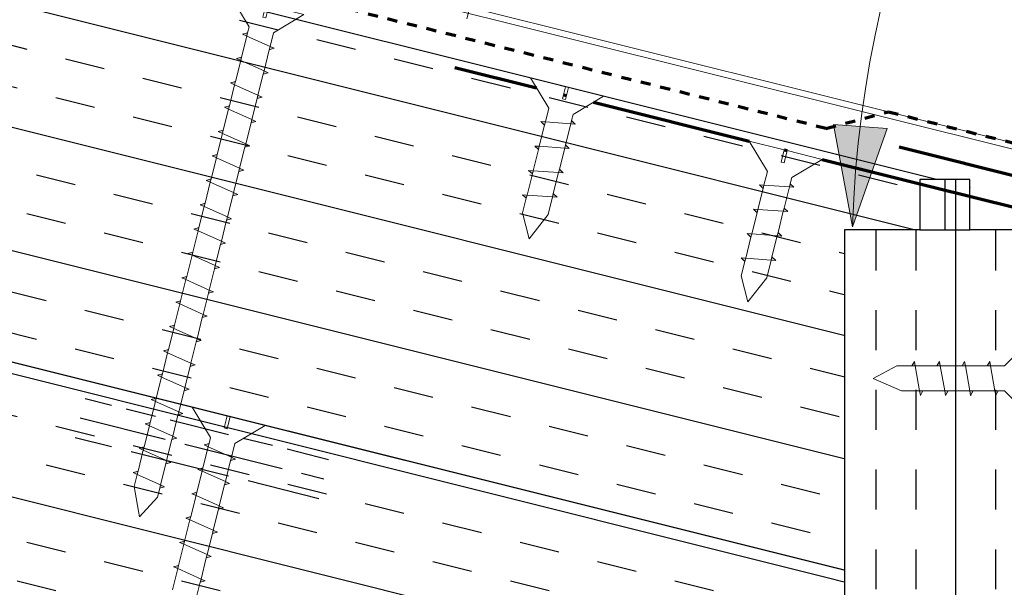
# Model space of a CAD drawing. Units: inches. Extents: x 147.8 to 210.7, y 80.3 to 136.4.
# Drawn here: x 174.9 to 184.7, y 111.7 to 117.4 of the extents above; entities that cross this region are included whole.
import ezdxf

# ---------------------------------------------------------------- set-up
doc = ezdxf.new("R2010")
doc.units = ezdxf.units.IN
doc.header["$MEASUREMENT"] = 0
doc.set_wipeout_variables(frame=1)
doc.linetypes.add('Dash 1_16_', pattern=[0.125, 0.0625, -0.0625])
for name, color, linetype, lineweight in [('A-ANNO-DIMS', 211, 'Continuous', 9), ('A-ANNO-DIMS-8', 211, 'Continuous', 9), ('A-DETL', 90, 'Continuous', 9), ('A-DETL-GENF', 92, 'Continuous', 9), ('A-DETL-THIN', 151, 'Continuous', 9), ('A-DETL-WIDE', 214, 'Continuous', 70), ('G-ANNO-TEXT', 231, 'Continuous', 9)]:
    doc.layers.add(name, color=color, linetype=linetype, lineweight=lineweight)
doc.layers.add('A-DT-EXT-IDN', color=3, linetype='Continuous')
doc.layers.add('A-DT-HAT', color=2, linetype='Continuous')
doc.styles.add('Milford Black', font='txt', dxfattribs={"height": 0.744231})
doc.dimstyles.new('Linear_-_3_32__Milford_Black_1', dxfattribs={"dimscale": 12, "dimtxt": 0.75, "dimasz": 0.03125, "dimexe": 0.0625, "dimexo": 0.041667, "dimgap": 0.041667, "dimtad": 1, "dimdec": 4, "dimrnd": 0.0625, "dimzin": 3, "dimdsep": 46, "dimlunit": 4, "dimtxsty": 'Milford Black', "dimblk1": 'OBLIQUE', "dimblk2": 'OBLIQUE', "dimsah": 1, "dimcen": 0.09, "dimdle": 0.0625, "dimazin": 0, "dimtfac": 1, "dimtdec": 4, "dimtix": 1, "dimtmove": 0, "dimatfit": 3, "dimfxl": 1, "dimtvp": 1, "dimtfill": 1, "dimfrac": 2, "dimtolj": 1, "dimtzin": 0, "dimarcsym": 2})
pattern_1 = [(90, (1.6508, -0.3617), (-1.190625, 7e-17), []), (90, (1.254, -0.3617), (-1.190625, 7e-17), [0.396875, -0.396875]), (90, (0.8571, -0.3617), (-1.190625, 7e-17), [0.396875, -0.396875])]

# ---------------------------------------------------------------- blocks, each defined once
blk = doc.blocks.new('Parametric_Screw_14870 - Flat Head-1293238-QT-ADC MATRIX ROOF EAVE - PLYWOOD DECK')
at = {"layer": 'A-DETL-GENF'}
h = blk.add_hatch(color=256, dxfattribs=at)
h.paths.add_polyline_path([(-0.125, 4.6735), (-0.1697, 4.6479), (-0.125, 4.64)], flags=0)
h.paths.add_polyline_path([(0.125, 4.5959), (0.125, 4.5625), (0.1697, 4.5881)], flags=0)
h = blk.add_hatch(color=256, dxfattribs=at)
h.paths.add_polyline_path([(-0.125, 4.4235), (-0.1697, 4.3979), (-0.125, 4.39)], flags=0)
h.paths.add_polyline_path([(0.125, 4.3459), (0.125, 4.3125), (0.1697, 4.3381)], flags=0)
h = blk.add_hatch(color=256, dxfattribs=at)
h.paths.add_polyline_path([(-0.125, 4.1735), (-0.1697, 4.1479), (-0.125, 4.14), (-0.125, 4.1539)], flags=0)
h.paths.add_polyline_path([(0.125, 4.0959), (0.125, 4.0625), (0.1697, 4.0881)], flags=0)
h = blk.add_hatch(color=256, dxfattribs=at)
h.paths.add_polyline_path([(-0.125, 3.9235), (-0.1697, 3.8979), (-0.125, 3.89)], flags=0)
h.paths.add_polyline_path([(0.125, 3.8459), (0.125, 3.8125), (0.1697, 3.8381)], flags=0)
h = blk.add_hatch(color=256, dxfattribs=at)
h.paths.add_polyline_path([(-0.125, 3.6735), (-0.1697, 3.6479), (-0.125, 3.64)], flags=0)
h.paths.add_polyline_path([(0.125, 3.5959), (0.125, 3.5625), (0.1697, 3.5881)], flags=0)
h = blk.add_hatch(color=256, dxfattribs=at)
h.paths.add_polyline_path([(-0.125, 3.4235), (-0.1697, 3.3979), (-0.125, 3.39)], flags=0)
h.paths.add_polyline_path([(0.125, 3.3459), (0.125, 3.3125), (0.1697, 3.3381)], flags=0)
h = blk.add_hatch(color=256, dxfattribs=at)
h.paths.add_polyline_path([(-0.125, 3.1735), (-0.1697, 3.1479), (-0.125, 3.14)], flags=0)
h.paths.add_polyline_path([(0.125, 3.0959), (0.125, 3.0625), (0.1697, 3.0881)], flags=0)
h = blk.add_hatch(color=256, dxfattribs=at)
h.paths.add_polyline_path([(-0.125, 2.9235), (-0.1697, 2.8979), (-0.125, 2.89)], flags=0)
h.paths.add_polyline_path([(0.125, 2.8459), (0.125, 2.8125), (0.1697, 2.8381)], flags=0)
h = blk.add_hatch(color=256, dxfattribs=at)
h.paths.add_polyline_path([(-0.125, 2.6735), (-0.1697, 2.6479), (-0.125, 2.64)], flags=0)
h.paths.add_polyline_path([(0.125, 2.5959), (0.125, 2.5625), (0.1697, 2.5881)], flags=0)
h = blk.add_hatch(color=256, dxfattribs=at)
h.paths.add_polyline_path([(-0.125, 2.4235), (-0.1697, 2.3979), (-0.125, 2.39)], flags=0)
h.paths.add_polyline_path([(0.125, 2.3459), (0.125, 2.3125), (0.1697, 2.3381)], flags=0)
h = blk.add_hatch(color=256, dxfattribs=at)
h.paths.add_polyline_path([(-0.125, 2.1735), (-0.1697, 2.1479), (-0.125, 2.14)], flags=0)
h.paths.add_polyline_path([(0.125, 2.0959), (0.125, 2.0625), (0.1697, 2.0881)], flags=0)
h = blk.add_hatch(color=256, dxfattribs=at)
h.paths.add_polyline_path([(-0.125, 1.9235), (-0.1697, 1.8979), (-0.125, 1.89)], flags=0)
h.paths.add_polyline_path([(0.125, 1.8459), (0.125, 1.8125), (0.1697, 1.8381)], flags=0)
h = blk.add_hatch(color=256, dxfattribs=at)
h.paths.add_polyline_path([(-0.125, 1.6735), (-0.1697, 1.6479), (-0.125, 1.64)], flags=0)
h.paths.add_polyline_path([(0.125, 1.5959), (0.125, 1.5625), (0.1697, 1.5881)], flags=0)
h = blk.add_hatch(color=256, dxfattribs=at)
h.paths.add_polyline_path([(-0.125, 1.4235), (-0.1697, 1.3979), (-0.125, 1.39)], flags=0)
h.paths.add_polyline_path([(0.125, 1.3459), (0.125, 1.3125), (0.1697, 1.3381)], flags=0)
h = blk.add_hatch(color=256, dxfattribs=at)
h.paths.add_polyline_path([(-0.125, 1.1735), (-0.1697, 1.1479), (-0.125, 1.14)], flags=0)
h.paths.add_polyline_path([(0.125, 1.0959), (0.125, 1.0625), (0.1697, 1.0881)], flags=0)
h = blk.add_hatch(color=256, dxfattribs=at)
h.paths.add_polyline_path([(-0.125, 0.9235), (-0.1697, 0.8979), (-0.125, 0.89)], flags=0)
h.paths.add_polyline_path([(0.125, 0.8459), (0.125, 0.8125), (0.1697, 0.8381)], flags=0)
h = blk.add_hatch(color=256, dxfattribs=at)
h.paths.add_polyline_path([(-0.125, 0.6735), (-0.1697, 0.6479), (-0.125, 0.64)], flags=0)
h.paths.add_polyline_path([(0.125, 0.5959), (0.125, 0.5625), (0.1697, 0.5881)], flags=0)
h = blk.add_hatch(color=256, dxfattribs=at)
h.paths.add_polyline_path([(-0.125, 0.4235), (-0.1697, 0.3979), (-0.125, 0.39)], flags=0)
h.paths.add_polyline_path([(0.125, 0.3459), (0.125, 0.3125), (0.1697, 0.3381)], flags=0)
h = blk.add_hatch(color=256, dxfattribs=at)
h.paths.add_polyline_path([(-0.125, 0.1735), (-0.1697, 0.1479), (-0.125, 0.14)], flags=0)
h.paths.add_polyline_path([(0.125, 0.0959), (0.125, 0.0625), (0.1697, 0.0881)], flags=0)
for p, q in [((0, 5), (-0.125, 4.7649)), ((-0.125, 4.7649), (0, 5)), ((0.125, 4.7208), (0, 5)), ((0.125, 4.7208), (0, 5)), ((-0.125, 4.7649), (-0.125, 4.6735)), ((-0.125, 4.7649), (-0.125, 4.6735)), ((0.125, 4.5959), (0.125, 4.7208)), ((0.125, 4.7208), (0.125, 4.5959)), ((-0.125, 4.6735), (-0.1697, 4.6479)), ((-0.1697, 4.6479), (-0.125, 4.6735)), ((-0.1697, 4.6479), (-0.125, 4.64)), ((-0.125, 4.64), (-0.125, 4.6735)), ((-0.125, 4.64), (-0.125, 4.4235)), ((-0.125, 4.64), (-0.125, 4.4235)), ((-0.125, 4.64), (0.125, 4.5959)), ((0.1697, 4.5881), (0.125, 4.5959)), ((0.125, 4.5959), (0.125, 4.5625)), ((0.125, 4.5625), (0.1697, 4.5881)), ((0.125, 4.3459), (0.125, 4.5625)), ((0.125, 4.5625), (0.125, 4.3459)), ((0.1623, 4.5838), (0.1697, 4.5881)), ((-0.125, 4.4235), (-0.1697, 4.3979)), ((-0.1697, 4.3979), (-0.125, 4.4235)), ((-0.125, 4.39), (-0.125, 4.4235)), ((-0.1697, 4.3979), (-0.125, 4.39)), ((-0.125, 4.39), (-0.125, 4.1735)), ((-0.125, 4.39), (-0.125, 4.1735)), ((-0.125, 4.39), (0.125, 4.3459)), ((0.1697, 4.3381), (0.125, 4.3459)), ((0.125, 4.3459), (0.125, 4.3125)), ((0.125, 4.3125), (0.1697, 4.3381)), ((0.1623, 4.3338), (0.1697, 4.3381)), ((0.125, 4.0959), (0.125, 4.3125)), ((0.125, 4.3125), (0.125, 4.0959)), ((-0.125, 4.1735), (-0.1697, 4.1479)), ((-0.1697, 4.1479), (-0.125, 4.1735)), ((-0.1697, 4.1479), (-0.125, 4.14)), ((-0.125, 4.14), (-0.125, 4.1735)), ((-0.125, 4.14), (-0.125, 3.9235)), ((-0.125, 4.14), (-0.125, 3.9235)), ((-0.125, 4.14), (0.125, 4.0959)), ((0.1697, 4.0881), (0.125, 4.0959)), ((0.125, 4.0959), (0.125, 4.0625)), ((0.125, 4.0625), (0.1697, 4.0881)), ((0.125, 3.8459), (0.125, 4.0625)), ((0.125, 4.0625), (0.125, 3.8459)), ((0.1623, 4.0838), (0.1697, 4.0881)), ((-0.125, 3.9235), (-0.1697, 3.8979)), ((-0.1697, 3.8979), (-0.125, 3.9235)), ((-0.125, 3.89), (-0.125, 3.9235)), ((-0.1697, 3.8979), (-0.125, 3.89)), ((-0.125, 3.89), (-0.125, 3.6735)), ((-0.125, 3.89), (-0.125, 3.6735)), ((-0.125, 3.89), (0.125, 3.8459)), ((0.1697, 3.8381), (0.125, 3.8459)), ((0.125, 3.8459), (0.125, 3.8125)), ((0.125, 3.8125), (0.1697, 3.8381)), ((0.1623, 3.8338), (0.1697, 3.8381)), ((0.125, 3.5959), (0.125, 3.8125)), ((0.125, 3.8125), (0.125, 3.5959)), ((-0.125, 3.6735), (-0.1697, 3.6479)), ((-0.1697, 3.6479), (-0.125, 3.6735)), ((-0.1697, 3.6479), (-0.125, 3.64)), ((-0.125, 3.64), (-0.125, 3.6735)), ((-0.125, 3.64), (-0.125, 3.4235)), ((-0.125, 3.64), (-0.125, 3.4235)), ((-0.125, 3.64), (0.125, 3.5959)), ((0.1697, 3.5881), (0.125, 3.5959)), ((0.125, 3.5959), (0.125, 3.5625)), ((0.125, 3.5625), (0.1697, 3.5881)), ((0.125, 3.3459), (0.125, 3.5625)), ((0.125, 3.5625), (0.125, 3.3459)), ((0.1623, 3.5838), (0.1697, 3.5881)), ((-0.125, 3.4235), (-0.1697, 3.3979)), ((-0.1697, 3.3979), (-0.125, 3.4235)), ((-0.1697, 3.3979), (-0.125, 3.39)), ((-0.125, 3.39), (-0.125, 3.4235)), ((-0.125, 3.39), (-0.125, 3.1735)), ((-0.125, 3.39), (-0.125, 3.1735)), ((-0.125, 3.39), (0.125, 3.3459)), ((0.1697, 3.3381), (0.125, 3.3459)), ((0.125, 3.3459), (0.125, 3.3125)), ((0.125, 3.3125), (0.1697, 3.3381)), ((0.1623, 3.3338), (0.1697, 3.3381)), ((0.125, 3.0959), (0.125, 3.3125)), ((0.125, 3.3125), (0.125, 3.0959)), ((-0.125, 3.1735), (-0.1697, 3.1479)), ((-0.1697, 3.1479), (-0.125, 3.1735)), ((-0.1697, 3.1479), (-0.125, 3.14)), ((-0.125, 3.14), (-0.125, 3.1735)), ((-0.125, 3.14), (-0.125, 2.9235)), ((-0.125, 3.14), (-0.125, 2.9235)), ((-0.125, 3.14), (0.125, 3.0959)), ((0.1697, 3.0881), (0.125, 3.0959)), ((0.125, 3.0959), (0.125, 3.0625)), ((0.125, 3.0625), (0.1697, 3.0881)), ((0.125, 2.8459), (0.125, 3.0625)), ((0.125, 3.0625), (0.125, 2.8459)), ((0.1623, 3.0838), (0.1697, 3.0881)), ((-0.125, 2.9235), (-0.1697, 2.8979)), ((-0.1697, 2.8979), (-0.125, 2.9235)), ((-0.1697, 2.8979), (-0.125, 2.89)), ((-0.125, 2.89), (-0.125, 2.9235)), ((-0.125, 2.89), (-0.125, 2.6735)), ((-0.125, 2.89), (-0.125, 2.6735)), ((-0.125, 2.89), (0.125, 2.8459)), ((0.1697, 2.8381), (0.125, 2.8459)), ((0.125, 2.8459), (0.125, 2.8125)), ((0.125, 2.8125), (0.1697, 2.8381)), ((0.125, 2.5959), (0.125, 2.8125)), ((0.125, 2.8125), (0.125, 2.5959)), ((0.1623, 2.8338), (0.1697, 2.8381)), ((-0.125, 2.6735), (-0.1697, 2.6479)), ((-0.1697, 2.6479), (-0.125, 2.6735)), ((-0.1697, 2.6479), (-0.125, 2.64)), ((-0.125, 2.64), (-0.125, 2.6735)), ((-0.125, 2.64), (-0.125, 2.4235)), ((-0.125, 2.64), (-0.125, 2.4235)), ((-0.125, 2.64), (0.125, 2.5959)), ((0.1697, 2.5881), (0.125, 2.5959)), ((0.125, 2.5959), (0.125, 2.5625)), ((0.125, 2.5625), (0.1697, 2.5881)), ((0.125, 2.3459), (0.125, 2.5625)), ((0.125, 2.5625), (0.125, 2.3459)), ((0.1623, 2.5838), (0.1697, 2.5881)), ((-0.125, 2.4235), (-0.1697, 2.3979)), ((-0.1697, 2.3979), (-0.125, 2.4235)), ((-0.1697, 2.3979), (-0.125, 2.39)), ((-0.125, 2.39), (-0.125, 2.4235)), ((-0.125, 2.39), (-0.125, 2.1735)), ((-0.125, 2.39), (-0.125, 2.1735)), ((-0.125, 2.39), (0.125, 2.3459)), ((0.1697, 2.3381), (0.125, 2.3459)), ((0.125, 2.3459), (0.125, 2.3125)), ((0.125, 2.3125), (0.1697, 2.3381)), ((0.125, 2.0959), (0.125, 2.3125)), ((0.125, 2.3125), (0.125, 2.0959)), ((0.1623, 2.3338), (0.1697, 2.3381)), ((-0.125, 2.1735), (-0.1697, 2.1479)), ((-0.1697, 2.1479), (-0.125, 2.1735)), ((-0.125, 2.14), (-0.125, 2.1735)), ((-0.1697, 2.1479), (-0.125, 2.14)), ((-0.125, 2.14), (-0.125, 1.9235)), ((-0.125, 2.14), (-0.125, 1.9235)), ((-0.125, 2.14), (0.125, 2.0959)), ((0.1697, 2.0881), (0.125, 2.0959)), ((0.125, 2.0959), (0.125, 2.0625)), ((0.125, 2.0625), (0.1697, 2.0881)), ((0.125, 1.8459), (0.125, 2.0625)), ((0.125, 2.0625), (0.125, 1.8459)), ((0.1623, 2.0838), (0.1697, 2.0881)), ((-0.125, 1.9235), (-0.1697, 1.8979)), ((-0.1697, 1.8979), (-0.125, 1.9235)), ((-0.1697, 1.8979), (-0.125, 1.89)), ((-0.125, 1.89), (-0.125, 1.9235)), ((-0.125, 1.89), (-0.125, 1.6735)), ((-0.125, 1.89), (-0.125, 1.6735)), ((-0.125, 1.89), (0.125, 1.8459)), ((0.1697, 1.8381), (0.125, 1.8459)), ((0.125, 1.8459), (0.125, 1.8125)), ((0.125, 1.8125), (0.1697, 1.8381)), ((0.125, 1.5959), (0.125, 1.8123)), ((0.125, 1.8123), (0.125, 1.5959)), ((0.1623, 1.8338), (0.1697, 1.8381)), ((-0.125, 1.6735), (-0.1697, 1.6479)), ((-0.1697, 1.6479), (-0.125, 1.6735)), ((-0.125, 1.64), (-0.125, 1.6735)), ((-0.1697, 1.6479), (-0.125, 1.64)), ((-0.125, 1.64), (-0.125, 1.4235)), ((-0.125, 1.64), (-0.125, 1.4235)), ((-0.125, 1.64), (0.125, 1.5959)), ((0.1697, 1.5881), (0.125, 1.5959)), ((0.125, 1.5959), (0.125, 1.5625)), ((0.125, 1.5625), (0.1697, 1.5881)), ((0.1623, 1.5838), (0.1697, 1.5881)), ((0.125, 1.3459), (0.125, 1.5625)), ((0.125, 1.5625), (0.125, 1.3459)), ((-0.125, 1.4235), (-0.1697, 1.3979)), ((-0.1697, 1.3979), (-0.125, 1.4235)), ((-0.1697, 1.3979), (-0.125, 1.39)), ((-0.125, 1.39), (-0.125, 1.4235)), ((-0.125, 1.39), (-0.125, 1.1735)), ((-0.125, 1.39), (-0.125, 1.1735)), ((-0.125, 1.39), (0.125, 1.3459)), ((0.1697, 1.3381), (0.125, 1.3459)), ((0.125, 1.3459), (0.125, 1.3125)), ((0.125, 1.3125), (0.1697, 1.3381)), ((0.125, 1.0959), (0.125, 1.3125)), ((0.125, 1.3125), (0.125, 1.0959)), ((0.1623, 1.3338), (0.1697, 1.3381)), ((-0.125, 1.1735), (-0.1697, 1.1479)), ((-0.1697, 1.1479), (-0.125, 1.1735)), ((-0.1697, 1.1479), (-0.125, 1.14)), ((-0.125, 1.14), (-0.125, 1.1735)), ((-0.125, 1.14), (-0.125, 0.9235)), ((-0.125, 1.14), (-0.125, 0.9235)), ((-0.125, 1.14), (0.125, 1.0959)), ((0.1697, 1.0881), (0.125, 1.0959)), ((0.125, 1.0959), (0.125, 1.0625)), ((0.125, 1.0625), (0.1697, 1.0881)), ((0.1623, 1.0838), (0.1697, 1.0881)), ((0.125, 0.8459), (0.125, 1.0625)), ((0.125, 1.0625), (0.125, 0.8459)), ((-0.125, 0.9235), (-0.1697, 0.8979)), ((-0.1697, 0.8979), (-0.125, 0.9235)), ((-0.1697, 0.8979), (-0.125, 0.89)), ((-0.125, 0.89), (-0.125, 0.9235)), ((-0.125, 0.89), (-0.125, 0.6735)), ((-0.125, 0.89), (-0.125, 0.6735)), ((-0.125, 0.89), (0.125, 0.8459)), ((0.1697, 0.8381), (0.125, 0.8459)), ((0.125, 0.8459), (0.125, 0.8125)), ((0.125, 0.8125), (0.1697, 0.8381)), ((0.125, 0.5959), (0.125, 0.8125)), ((0.125, 0.8125), (0.125, 0.5959)), ((0.1623, 0.8338), (0.1697, 0.8381)), ((-0.125, 0.6735), (-0.1697, 0.6479)), ((-0.1697, 0.6479), (-0.125, 0.6735)), ((-0.1697, 0.6479), (-0.125, 0.64)), ((-0.125, 0.64), (-0.125, 0.6735)), ((-0.125, 0.64), (-0.125, 0.4235)), ((-0.125, 0.64), (-0.125, 0.4235)), ((-0.125, 0.64), (0.125, 0.5959)), ((0.1697, 0.5881), (0.125, 0.5959)), ((0.125, 0.5959), (0.125, 0.5625)), ((0.125, 0.5625), (0.1697, 0.5881)), ((0.125, 0.3459), (0.125, 0.5625)), ((0.125, 0.5625), (0.125, 0.3459)), ((0.1623, 0.5838), (0.1697, 0.5881)), ((-0.125, 0.4235), (-0.1697, 0.3979)), ((-0.1697, 0.3979), (-0.125, 0.4235)), ((-0.1697, 0.3979), (-0.125, 0.39)), ((-0.125, 0.39), (-0.125, 0.4235)), ((-0.125, 0.39), (-0.125, 0.1735)), ((-0.125, 0.39), (-0.125, 0.1735)), ((-0.125, 0.39), (0.125, 0.3459)), ((0.1697, 0.3381), (0.125, 0.3459)), ((0.125, 0.3459), (0.125, 0.3125)), ((0.125, 0.3125), (0.1697, 0.3381)), ((0.125, 0.0959), (0.125, 0.3125)), ((0.125, 0.3125), (0.125, 0.0959)), ((0.1623, 0.3338), (0.1697, 0.3381)), ((-0.125, 0.1735), (-0.1697, 0.1479)), ((-0.1697, 0.1479), (-0.125, 0.1735)), ((-0.1697, 0.1479), (-0.125, 0.14)), ((-0.125, 0.14), (-0.125, 0.1735)), ((-0.125, 0.14), (-0.125, 0)), ((-0.125, 0.14), (-0.125, 0)), ((-0.125, 0.14), (0.125, 0.0959)), ((-0.125, 0), (-0.375, -0.2495)), ((-0.125, 0), (-0.375, -0.2495)), ((0.1697, 0.0881), (0.125, 0.0959)), ((0.125, 0.0959), (0.125, 0.0625)), ((0.125, 0.0625), (0.1697, 0.0881)), ((0.125, 0), (0.125, 0.0625)), ((0.125, 0.0625), (0.125, 0)), ((0.375, -0.2495), (0.125, 0)), ((0.125, 0), (0.375, -0.2495)), ((0.1623, 0.0838), (0.1697, 0.0881)), ((-0.0156, -0.2495), (-0.0156, -0.125)), ((-0.0156, -0.125), (0.0156, -0.125)), ((-0.0156, -0.2495), (-0.0156, -0.125)), ((0.0156, -0.125), (-0.0156, -0.125)), ((0.0156, -0.125), (0.0156, -0.2495)), ((0.0156, -0.2495), (0.0156, -0.125)), ((-0.375, -0.2495), (-0.0156, -0.2495)), ((-0.0156, -0.2495), (-0.375, -0.2495)), ((0.0156, -0.2495), (0.375, -0.2495)), ((0.0156, -0.2495), (0.375, -0.2495))]:
    blk.add_line(p, q, dxfattribs=at)
blk = doc.blocks.new('Parametric_Screw_14870 - Flat Head-1299243-QT-ADC MATRIX ROOF EAVE - PLYWOOD DECK')
at = {"layer": 'A-DETL-GENF'}
h = blk.add_hatch(color=256, dxfattribs=at)
h.paths.add_polyline_path([(-0.125, 1.4235), (-0.1697, 1.3979), (-0.125, 1.39)], flags=0)
h.paths.add_polyline_path([(0.125, 1.3459), (0.125, 1.3125), (0.1697, 1.3381)], flags=0)
h = blk.add_hatch(color=256, dxfattribs=at)
h.paths.add_polyline_path([(-0.125, 1.1735), (-0.1697, 1.1479), (-0.125, 1.14)], flags=0)
h.paths.add_polyline_path([(0.125, 1.0959), (0.125, 1.0625), (0.1697, 1.0881)], flags=0)
h = blk.add_hatch(color=256, dxfattribs=at)
h.paths.add_polyline_path([(-0.125, 0.9235), (-0.1697, 0.8979), (-0.125, 0.89)], flags=0)
h.paths.add_polyline_path([(0.125, 0.8459), (0.125, 0.8125), (0.1697, 0.8381)], flags=0)
h = blk.add_hatch(color=256, dxfattribs=at)
h.paths.add_polyline_path([(-0.125, 0.6735), (-0.1697, 0.6479), (-0.125, 0.64), (-0.125, 0.652)], flags=0)
h.paths.add_polyline_path([(0.125, 0.5959), (0.125, 0.5625), (0.1697, 0.5881)], flags=0)
h = blk.add_hatch(color=256, dxfattribs=at)
h.paths.add_polyline_path([(-0.125, 0.4235), (-0.1697, 0.3979), (-0.125, 0.39)], flags=0)
h.paths.add_polyline_path([(0.125, 0.3459), (0.125, 0.3125), (0.1697, 0.3381)], flags=0)
h = blk.add_hatch(color=256, dxfattribs=at)
h.paths.add_polyline_path([(-0.125, 0.1735), (-0.1697, 0.1479), (-0.125, 0.14)], flags=0)
h.paths.add_polyline_path([(0.125, 0.0959), (0.125, 0.0625), (0.1697, 0.0881)], flags=0)
for p, q in [((-0.125, 1.64), (-0.125, 1.4235)), ((-0.125, 1.64), (-0.125, 1.4235)), ((0.125, 1.3459), (0.125, 1.5625)), ((0.125, 1.5625), (0.125, 1.3459)), ((-0.125, 1.4235), (-0.1697, 1.3979)), ((-0.1697, 1.3979), (-0.125, 1.4235)), ((-0.1697, 1.3979), (-0.125, 1.39)), ((-0.125, 1.39), (-0.125, 1.4235)), ((-0.125, 1.39), (-0.125, 1.1735)), ((-0.125, 1.39), (-0.125, 1.1735)), ((-0.125, 1.39), (0.125, 1.3459)), ((0.1697, 1.3381), (0.125, 1.3459)), ((0.125, 1.3459), (0.125, 1.3125)), ((0.125, 1.3125), (0.1697, 1.3381)), ((0.125, 1.0959), (0.125, 1.3125)), ((0.125, 1.3125), (0.125, 1.0959)), ((0.1623, 1.3338), (0.1697, 1.3381)), ((-0.125, 1.1735), (-0.1697, 1.1479)), ((-0.1697, 1.1479), (-0.125, 1.1735)), ((-0.1697, 1.1479), (-0.125, 1.14)), ((-0.125, 1.14), (-0.125, 1.1735)), ((-0.125, 1.14), (-0.125, 0.9235)), ((-0.125, 1.14), (-0.125, 0.9235)), ((-0.125, 1.14), (0.125, 1.0959)), ((0.1697, 1.0881), (0.125, 1.0959)), ((0.125, 1.0959), (0.125, 1.0625)), ((0.125, 1.0625), (0.1697, 1.0881)), ((0.1623, 1.0838), (0.1697, 1.0881)), ((0.125, 0.8459), (0.125, 1.0625)), ((0.125, 1.0625), (0.125, 0.8459)), ((-0.125, 0.9235), (-0.1697, 0.8979)), ((-0.1697, 0.8979), (-0.125, 0.9235)), ((-0.1697, 0.8979), (-0.125, 0.89)), ((-0.125, 0.89), (-0.125, 0.9235)), ((-0.125, 0.89), (-0.125, 0.6735)), ((-0.125, 0.89), (-0.125, 0.6735)), ((-0.125, 0.89), (0.125, 0.8459)), ((0.1697, 0.8381), (0.125, 0.8459)), ((0.125, 0.8459), (0.125, 0.8125)), ((0.125, 0.8125), (0.1697, 0.8381)), ((0.125, 0.5959), (0.125, 0.8125)), ((0.125, 0.8125), (0.125, 0.5959)), ((0.1623, 0.8338), (0.1697, 0.8381)), ((-0.125, 0.6735), (-0.1697, 0.6479)), ((-0.1697, 0.6479), (-0.125, 0.6735)), ((-0.1697, 0.6479), (-0.125, 0.64)), ((-0.125, 0.64), (-0.125, 0.6735)), ((-0.125, 0.64), (-0.125, 0.4235)), ((-0.125, 0.64), (-0.125, 0.4235)), ((-0.125, 0.64), (0.125, 0.5959)), ((0.1697, 0.5881), (0.125, 0.5959)), ((0.125, 0.5959), (0.125, 0.5625)), ((0.125, 0.5625), (0.1697, 0.5881)), ((0.125, 0.3459), (0.125, 0.5625)), ((0.125, 0.5625), (0.125, 0.3459)), ((0.1623, 0.5838), (0.1697, 0.5881)), ((-0.125, 0.4235), (-0.1697, 0.3979)), ((-0.1697, 0.3979), (-0.125, 0.4235)), ((-0.1697, 0.3979), (-0.125, 0.39)), ((-0.125, 0.39), (-0.125, 0.4235)), ((-0.125, 0.39), (-0.125, 0.1735)), ((-0.125, 0.39), (-0.125, 0.1735)), ((-0.125, 0.39), (0.125, 0.3459)), ((0.1697, 0.3381), (0.125, 0.3459)), ((0.125, 0.3459), (0.125, 0.3125)), ((0.125, 0.3125), (0.1697, 0.3381)), ((0.125, 0.0959), (0.125, 0.3125)), ((0.125, 0.3125), (0.125, 0.0959)), ((0.1623, 0.3338), (0.1697, 0.3381)), ((-0.125, 0.1735), (-0.1697, 0.1479)), ((-0.1697, 0.1479), (-0.125, 0.1735)), ((-0.1697, 0.1479), (-0.125, 0.14)), ((-0.125, 0.14), (-0.125, 0.1735)), ((-0.125, 0.14), (-0.125, 0)), ((-0.125, 0.14), (-0.125, 0)), ((-0.125, 0.14), (0.125, 0.0959)), ((-0.125, 0), (-0.375, -0.2495)), ((-0.125, 0), (-0.375, -0.2495)), ((0.1697, 0.0881), (0.125, 0.0959)), ((0.125, 0.0959), (0.125, 0.0625)), ((0.125, 0.0625), (0.1697, 0.0881)), ((0.125, 0), (0.125, 0.0625)), ((0.125, 0.0625), (0.125, 0)), ((0.375, -0.2495), (0.125, 0)), ((0.125, 0), (0.375, -0.2495)), ((0.1623, 0.0838), (0.1697, 0.0881)), ((-0.0156, -0.2495), (-0.0156, -0.125)), ((-0.0156, -0.125), (0.0156, -0.125)), ((-0.0156, -0.2495), (-0.0156, -0.125)), ((0.0156, -0.125), (-0.0156, -0.125)), ((0.0156, -0.125), (0.0156, -0.2495)), ((0.0156, -0.2495), (0.0156, -0.125)), ((-0.375, -0.2495), (-0.0156, -0.2495)), ((-0.0156, -0.2495), (-0.375, -0.2495)), ((0.0156, -0.2495), (0.375, -0.2495)), ((0.0156, -0.2495), (0.375, -0.2495))]:
    blk.add_line(p, q, dxfattribs=at)
blk = doc.blocks.new('Parametric_Screw_14870 - Flat Head-1342004-QT-ADC MATRIX ROOF EAVE - PLYWOOD DECK')
at = {"layer": 'A-DETL-GENF'}
h = blk.add_hatch(color=256, dxfattribs=at)
h.paths.add_polyline_path([(0.1697, -0.0881), (0.125, -0.0625), (0.125, -0.0959)], flags=0)
h.paths.add_polyline_path([(-0.125, -0.14), (-0.1697, -0.1479), (-0.125, -0.1735)], flags=0)
h = blk.add_hatch(color=256, dxfattribs=at)
h.paths.add_polyline_path([(0.1697, -0.3381), (0.125, -0.3125), (0.125, -0.3459)], flags=0)
h.paths.add_polyline_path([(-0.125, -0.39), (-0.1697, -0.3979), (-0.125, -0.4235)], flags=0)
h = blk.add_hatch(color=256, dxfattribs=at)
h.paths.add_polyline_path([(0.1697, -0.5881), (0.125, -0.5625), (0.125, -0.5959)], flags=0)
h.paths.add_polyline_path([(-0.125, -0.64), (-0.1697, -0.6479), (-0.125, -0.6735)], flags=0)
h = blk.add_hatch(color=256, dxfattribs=at)
h.paths.add_polyline_path([(0.1697, -0.8381), (0.125, -0.8125), (0.125, -0.8459)], flags=0)
h.paths.add_polyline_path([(-0.125, -0.89), (-0.1697, -0.8979), (-0.125, -0.9235)], flags=0)
for p, q in [((-0.0156, 0.2495), (-0.375, 0.2495)), ((-0.375, 0.2495), (-0.125, 0)), ((-0.125, 0), (-0.375, 0.2495)), ((-0.0156, 0.2495), (-0.375, 0.2495)), ((-0.0156, 0.125), (-0.0156, 0.2495)), ((-0.0156, 0.2495), (-0.0156, 0.125)), ((0.375, 0.2495), (0.0156, 0.2495)), ((0.0156, 0.2495), (0.0156, 0.125)), ((0.0156, 0.2495), (0.375, 0.2495)), ((0.0156, 0.2495), (0.0156, 0.125)), ((0.125, 0), (0.375, 0.2495)), ((0.125, 0), (0.375, 0.2495)), ((0.0156, 0.125), (-0.0156, 0.125)), ((0.0156, 0.125), (-0.0156, 0.125)), ((-0.125, 0), (-0.125, -0.14)), ((-0.125, -0.14), (-0.125, 0)), ((-0.125, -0.14), (0.125, -0.0959)), ((0.125, -0.0625), (0.125, 0)), ((0.125, -0.0625), (0.125, 0)), ((0.1697, -0.0881), (0.125, -0.0625)), ((0.125, -0.0625), (0.125, -0.0959)), ((0.125, -0.0959), (0.1697, -0.0881)), ((0.125, -0.3125), (0.125, -0.0959)), ((0.125, -0.3125), (0.125, -0.0959)), ((0.1623, -0.0838), (0.1697, -0.0881)), ((-0.125, -0.14), (-0.1697, -0.1479)), ((-0.1697, -0.1479), (-0.125, -0.1735)), ((-0.1697, -0.1479), (-0.125, -0.1735)), ((-0.125, -0.1735), (-0.125, -0.14)), ((-0.125, -0.1735), (-0.125, -0.39)), ((-0.125, -0.39), (-0.125, -0.1735)), ((-0.125, -0.39), (-0.1697, -0.3979)), ((-0.125, -0.39), (0.125, -0.3459)), ((-0.125, -0.4235), (-0.125, -0.39)), ((0.1697, -0.3381), (0.125, -0.3125)), ((0.125, -0.3125), (0.125, -0.3459)), ((0.125, -0.3459), (0.1697, -0.3381)), ((0.125, -0.5625), (0.125, -0.3459)), ((0.125, -0.5625), (0.125, -0.3459)), ((0.1623, -0.3338), (0.1697, -0.3381)), ((-0.1697, -0.3979), (-0.125, -0.4235)), ((-0.1697, -0.3979), (-0.125, -0.4235)), ((-0.125, -0.4235), (-0.125, -0.64)), ((-0.125, -0.64), (-0.125, -0.4235)), ((0.1697, -0.5881), (0.125, -0.5625)), ((0.125, -0.5625), (0.125, -0.5959)), ((0.125, -0.5959), (0.1697, -0.5881)), ((0.1623, -0.5838), (0.1697, -0.5881)), ((-0.125, -0.64), (-0.1697, -0.6479)), ((-0.1697, -0.6479), (-0.125, -0.6735)), ((-0.1697, -0.6479), (-0.125, -0.6735)), ((-0.125, -0.64), (0.125, -0.5959)), ((-0.125, -0.6735), (-0.125, -0.64)), ((-0.125, -0.6735), (-0.125, -0.89)), ((-0.125, -0.89), (-0.125, -0.6735)), ((0.125, -0.8125), (0.125, -0.5959)), ((0.125, -0.8125), (0.125, -0.5959)), ((-0.125, -0.89), (0.125, -0.8459)), ((0.1697, -0.8381), (0.125, -0.8125)), ((0.125, -0.8125), (0.125, -0.8459)), ((0.125, -0.8459), (0.1697, -0.8381)), ((0.125, -1.0277), (0.125, -0.8459)), ((0.125, -1.0277), (0.125, -0.8459)), ((0.1623, -0.8338), (0.1697, -0.8381)), ((-0.125, -0.89), (-0.1697, -0.8979)), ((-0.1697, -0.8979), (-0.125, -0.9235)), ((-0.1697, -0.8979), (-0.125, -0.9235)), ((-0.125, -0.9235), (-0.125, -0.89)), ((-0.125, -0.9235), (-0.125, -1.0718)), ((-0.125, -1.0718), (-0.125, -0.9235)), ((-0.125, -1.0718), (0, -1.3069)), ((-0.125, -1.0718), (0, -1.3069)), ((0, -1.3069), (0.125, -1.0277)), ((0.125, -1.0277), (0, -1.3069))]:
    blk.add_line(p, q, dxfattribs=at)
blk = doc.blocks.new('DIMBLOCK3-QT-ADC MATRIX ROOF EAVE - PLYWOOD DECK')
at = {"layer": 'A-ANNO-DIMS-8', "transparency": 16777216}
for p, q in [((179.3266, 117.4028), (180.4685, 121.9705)), ((186.8351, 119.6058), (179.559, 121.4248)), ((180.2866, 121.2429), (179.3266, 117.4028)), ((185.1768, 116.0653), (186.2894, 120.5153)), ((186.1074, 119.7877), (185.1768, 116.0653))]:
    blk.add_line(p, q, dxfattribs=at)
at = {"layer": 'A-ANNO-DIMS-8', "lineweight": 50, "transparency": 16777216}
for p, q in [((180.2866, 121.2429), (180.514, 121.3794)), ((180.2866, 121.2429), (180.0592, 121.1065)), ((186.1074, 119.7877), (186.3348, 119.9242)), ((186.1074, 119.7877), (185.8801, 119.6513))]:
    blk.add_line(p, q, dxfattribs=at)
at = {"layer": 'A-ANNO-DIMS-8', "color": 0, "transparency": 16777216, "char_height": 0.74423, "attachment_point": 1, "rotation": 345.96376, "line_spacing_factor": 0.959764, "style": 'Milford Black', "bg_fill": 3, "box_fill_scale": 1.25, "bg_fill_color": 0, "bg_fill_transparency": 0}
for s, insert, width in [('6"', (183.1061, 122.0169), 1.085714), ('TYP.', (182.1186, 120.0059), 2.214286)]:
    blk.add_mtext(s, dxfattribs=dict(at, insert=insert, width=width))
blk = doc.blocks.new('_Oblique')
at = {"color": 0, "linetype": 'ByBlock', "lineweight": -2}
blk.add_line((-0.5, -0.5), (0.5, 0.5), dxfattribs=at)
blk = doc.blocks.new('*U32')
at = {"layer": 'A-DT-HAT'}
h = blk.add_hatch(dxfattribs=at)
h.set_pattern_fill('INSUL', color=256, scale=0.125, angle=90)
h.set_pattern_definition([(90, (-0.3498, 1.3882), (-1.190625, 7e-17), []), (90, (-0.7467, 1.3882), (-1.190625, 7e-17), [0.396875, -0.396875]), (90, (-1.1436, 1.3882), (-1.190625, 7e-17), [0.396875, -0.396875])])
h.paths.add_polyline_path([(0, 0), (-0.0007, -22.2501), (2.0004, -22.2502), (2.001, -0.0001), (1.2505, 0), (1.2505, 0.5), (0.7505, 0.5), (0.7505, 0)])
blk.add_lwpolyline([(0, 0), (-0.0007, -22.2501), (2.0004, -22.2502), (2.001, -0.0001), (1.2505, 0), (1.2505, 0.5), (0.7505, 0.5), (0.7505, 0)], close=True)
at = {"layer": 'A-DT-EXT-IDN'}
blk.add_lwpolyline([(0, 0), (-0.0007, -22.2501), (2.0004, -22.2502), (2.001, -0.0001), (1.2505, 0), (1.2505, 0.5), (0.7505, 0.5), (0.7505, 0)], close=True, dxfattribs=at)
at = {"layer": 'Defpoints'}
for p, q in [((1.0005, 0.5), (1.0005, 0)), ((0.7505, 0), (1.2505, 0))]:
    blk.add_line(p, q, dxfattribs=at)
blk = doc.blocks.new('*U30')
at = {"layer": 'A-DT-HAT'}
h = blk.add_hatch(dxfattribs=at)
h.set_pattern_fill('INSUL', color=256, scale=0.125, angle=90)
h.set_pattern_definition(pattern_1)
h.paths.add_polyline_path([(0, 0), (0, -24), (4, -24), (4, 0), (2.25, 0), (2.25, 0.5), (1.75, 0.5), (1.75, 0)])
h = blk.add_hatch(dxfattribs=at)
h.set_pattern_fill('GOST_WOOD', color=256, scale=0.1)
h.set_pattern_definition([(90, (2, -5), (0.6, -4e-17), [1, -0.2]), (90, (2.2, -5.2), (0.6, -4e-17), [0.6, -0.15, 0.3, -0.15]), (90, (2.4, -5.5), (0.6, -4e-17), [1, -0.2])])
h.paths.add_polyline_path([(3.3, -6.75), (4, -6.75), (4, -9.25), (3.3, -9.25)])
at = {"layer": 'A-DT-EXT-IDN'}
blk.add_lwpolyline([(0, 0), (0, -24), (4, -24), (4, 0), (2.25, 0), (2.25, 0.5), (1.75, 0.5), (1.75, 0)], close=True, dxfattribs=at)
blk = doc.blocks.new('*U31')
at = {"layer": 'A-DT-HAT'}
h = blk.add_hatch(dxfattribs=at)
h.set_pattern_fill('INSUL', color=256, scale=0.125, angle=90)
h.set_pattern_definition(pattern_1)
h.paths.add_polyline_path([(0, 0), (0, -24), (4, -24), (4, 0), (2.25, 0), (2.25, 0.5), (1.75, 0.5), (1.75, 0)])
blk.add_lwpolyline([(0, 0), (0, -24), (4, -24), (4, 0), (2.25, 0), (2.25, 0.5), (1.75, 0.5), (1.75, 0)], close=True)
at = {"layer": 'A-DT-EXT-IDN'}
blk.add_lwpolyline([(0, 0), (0, -24), (4, -24), (4, 0), (2.25, 0), (2.25, 0.5), (1.75, 0.5), (1.75, 0)], close=True, dxfattribs=at)
at = {"layer": 'Defpoints'}
for p, q in [((2, 0.5), (2, 0)), ((1.75, 0), (2.25, 0))]:
    blk.add_line(p, q, dxfattribs=at)

msp = doc.modelspace()

# ---------------------------------------------------------------- linework, layer by layer
at = {"layer": 'A-DETL', "linetype": 'Dash 1_16_', "lineweight": 70}
for p, q in [((182.90207, 116.3103), (163.13733, 121.25148)), ((182.90207, 116.3103), (183.52398, 116.47694)), ((183.52398, 116.47694), (185.1629, 116.06721))]:
    msp.add_line(p, q, dxfattribs=at)
at = {"layer": 'A-DETL-THIN'}
for p, q in [((185.1629, 116.06721), (163.13733, 121.5736)), ((185.14553, 116.00713), (163.13733, 121.50918))]:
    msp.add_line(p, q, dxfattribs=at)
at = {"layer": 'A-DETL-WIDE'}
for p, q in [((179.2053, 116.91776), (180.01973, 116.71415)), ((180.28846, 116.64697), (180.31878, 116.63939)), ((180.5875, 116.57221), (182.13672, 116.1849)), ((182.48537, 116.09774), (182.51569, 116.09016))]:
    msp.add_line(p, q, dxfattribs=at)
at = {"layer": 'G-ANNO-TEXT', "color": 7}
msp.add_line((183.5101, 116.30887), (182.97577, 116.34983), dxfattribs=at)

# ---------------------------------------------------------------- block references
at = {"xscale": -1, "rotation": 255.9637565324859}
for name, p in [('*U31', (183.36528, 111.84262)), ('*U30', (183.57086, 107.66812))]:
    msp.add_blockref(name, p, dxfattribs=at)
at = {"layer": 'A-DETL-GENF'}
for name, p, rotation in [('Parametric_Screw_14870 - Flat Head-1293238-QT-ADC MATRIX ROOF EAVE - PLYWOOD DECK', (177.27998, 117.29345), 165.9637565320737), ('Parametric_Screw_14870 - Flat Head-1342004-QT-ADC MATRIX ROOF EAVE - PLYWOOD DECK', (180.26304, 116.48086), 345.9637565320736), ('Parametric_Screw_14870 - Flat Head-1342004-QT-ADC MATRIX ROOF EAVE - PLYWOOD DECK', (182.44001, 115.85139), 345.9637565320736), ('Parametric_Screw_14870 - Flat Head-1299243-QT-ADC MATRIX ROOF EAVE - PLYWOOD DECK', (176.89531, 113.20291), 165.9637565320737)]:
    msp.add_blockref(name, p, dxfattribs=dict(at, rotation=rotation))

# ---------------------------------------------------------------- next in the draw order: wipeouts: each hides what was drawn before it
msp.add_wipeout([(183.08542, 115.30167), (183.83542, 115.30168), (183.83542, 115.80168), (184.33542, 115.80168), (184.33542, 115.30168), (184.93057, 112.07181), (184.51964, 108.20959), (183.57086, 107.66812), (183.08547, 107.78947)])

# ---------------------------------------------------------------- next in the draw order: hatches: boundary and pattern name
at = {"layer": 'G-ANNO-TEXT'}
msp.add_hatch(color=7, dxfattribs=at).paths.add_polyline_path([(183.16651, 115.33227), (183.5101, 116.30887), (182.97577, 116.34983)], flags=0)

# ---------------------------------------------------------------- next in the draw order: linework, layer by layer
at = {"layer": 'A-DETL-WIDE'}
for p, q in [((183.62968, 116.12839), (186.24253, 115.47518)), ((182.86434, 116.003), (184.93057, 115.48644))]:
    msp.add_line(p, q, dxfattribs=at)
at = {"layer": 'G-ANNO-TEXT', "color": 7}
for p, q in [((182.97577, 116.34983), (183.16651, 115.33227)), ((183.16651, 115.33227), (183.5101, 116.30887))]:
    msp.add_line(p, q, dxfattribs=at)
msp.add_arc((194.21085, 114.98713), 11.04973, 90, 178.210061, dxfattribs=at)

# ---------------------------------------------------------------- next in the draw order: block references
at = {"layer": 'A-DETL-GENF', "rotation": 269.9999999999997}
msp.add_blockref('Parametric_Screw_14870 - Flat Head-1342004-QT-ADC MATRIX ROOF EAVE - PLYWOOD DECK', (184.68057, 113.82181), dxfattribs=at)

# ---------------------------------------------------------------- next in the draw order: dimensions: what is measured, and where the dimension line sits
at = {"layer": 'A-ANNO-DIMS'}
dim = msp.add_linear_dim(base=(180.28659, 121.24294), p1=(185.05557, 115.58019), p2=(179.2053, 116.91776), angle=345.963757, text='<>\\XTYP.', dimstyle='Linear_-_3_32__Milford_Black_1', override={"dimpost": '<>', "dimfxl": 6.001225}, dxfattribs=at)
dim.commit()
dim.dimension.update_dxf_attribs({"geometry": 'DIMBLOCK3-QT-ADC MATRIX ROOF EAVE - PLYWOOD DECK', "text_midpoint": (183.19702, 120.51533)})

# ---------------------------------------------------------------- next in the draw order: block references
at = {"rotation": 0.0007460710329415047}
msp.add_blockref('*U32', (183.08542, 115.30167), dxfattribs=at)

doc.saveas('drawing.dxf')
